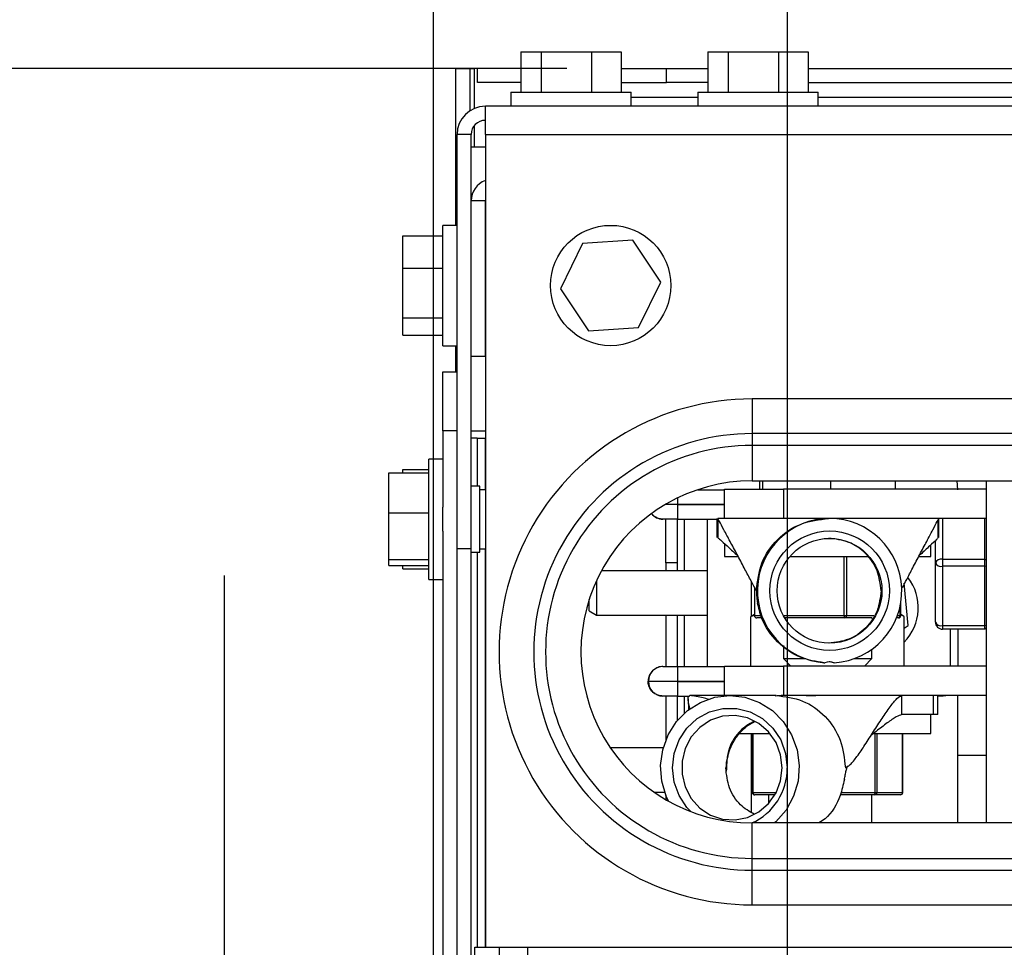
# Model space of a CAD drawing. Units: inches. Extents: x 0.1 to 16.9, y 0.1 to 10.9.
# Drawn here: x 11.4 to 11.6, y 9.4 to 9.6 of the extents above; entities that cross this region are included whole.
import ezdxf

# ---------------------------------------------------------------- set-up
doc = ezdxf.new("R2010")
doc.units = ezdxf.units.IN
doc.header["$MEASUREMENT"] = 0
doc.linetypes.add('CENTERX2', pattern=[0.7999999999999999, 0.5, -0.1, 0.1, -0.1])
doc.layers.add('M-CEN', color=4, linetype='CENTERX2')
doc.layers.add('M-DIM', color=1, linetype='Continuous')
doc.layers.add('M-OBJ', color=3, linetype='Continuous', lineweight=25)
doc.styles.add('SLDTEXTSTYLE0', font='TXT', dxfattribs={"width": 0.605})
doc.dimstyles.new('SLDDIMSTYLE0', dxfattribs={"dimtxt": 0.12, "dimasz": 0.1, "dimexe": 0, "dimexo": 0.0625, "dimgap": 0.03000000000000001, "dimtad": 0, "dimtih": 1, "dimtoh": 1, "dimdec": 3, "dimlfac": 20, "dimrnd": 1e-09, "dimzin": 4, "dimdsep": 46, "dimtxsty": 'SLDTEXTSTYLE0', "dimsah": 1, "dimcen": 0.09, "dimadec": 0, "dimazin": 1, "dimtfac": 1, "dimtdec": 3, "dimtmove": 0, "dimatfit": 0, "dimfxl": 1, "dimfrac": 2, "dimtolj": 1, "dimtzin": 12, "dimarcsym": 0})
doc.dimstyles.new('SLDDIMSTYLE3', dxfattribs={"dimtxt": 0.12, "dimasz": 0.1, "dimexe": 0, "dimexo": 0.0625, "dimgap": 0.03000000000000001, "dimtad": 0, "dimtih": 1, "dimtoh": 1, "dimdec": 3, "dimlfac": 20, "dimrnd": 1e-09, "dimzin": 12, "dimdsep": 46, "dimtxsty": 'SLDTEXTSTYLE0', "dimsah": 1, "dimcen": 0.09, "dimadec": 0, "dimazin": 3, "dimtfac": 1, "dimtdec": 3, "dimtmove": 0, "dimatfit": 0, "dimfxl": 1, "dimfrac": 2, "dimtolj": 1, "dimtzin": 12, "dimarcsym": 0})

# ---------------------------------------------------------------- blocks, each defined once
blk = doc.blocks.new('_D_17')
at = {"layer": 'M-DIM', "transparency": 16777216}
for p, q in [((10.95014822569243, 9.558865515504676), (10.95014822569242, 9.808865515504676)), ((11.53298027762837, 9.558865515504696), (10.82514822569243, 9.558865515504671)), ((11.54973010809874, 9.002950167077191), (10.82514822569245, 9.002950167077167)), ((10.95014822569245, 9.00295016707717), (10.95014822569246, 8.75295016707717))]:
    blk.add_line(p, q, dxfattribs=at)
for points in [[(10.95014822569243, 9.558865515504676), (10.97014822569242, 9.658865515504676), (10.93014822569243, 9.658865515504676)], [(10.95014822569245, 9.00295016707717), (10.93014822569245, 8.90295016707717), (10.97014822569245, 8.90295016707717)]]:
    blk.add_solid(points, dxfattribs=at)
at = {"layer": 'M-DIM', "transparency": 16777216, "insert": (10.74339822575275, 9.34226263721652), "char_height": 0.12, "attachment_point": 1, "style": 'SLDTEXTSTYLE0'}
blk.add_mtext('11.118', dxfattribs=at)
blk = doc.blocks.new('_D_21')
at = {"layer": 'M-DIM', "transparency": 16777216}
for p, q in [((11.50473010809874, 9.2346732563901), (11.50473010809874, 10.07757360210654)), ((11.57973010809874, 9.032950167077193), (11.57973010809874, 10.07757360210654)), ((11.50473010809874, 9.95257360210654), (11.25473010809874, 9.95257360210654)), ((11.57973010809874, 9.95257360210654), (11.92241161251572, 9.95257360210654))]:
    blk.add_line(p, q, dxfattribs=at)
for points in [[(11.50473010809874, 9.95257360210654), (11.40473010809874, 9.97257360210654), (11.40473010809874, 9.93257360210654)], [(11.57973010809874, 9.95257360210654), (11.67973010809874, 9.93257360210654), (11.67973010809874, 9.97257360210654)]]:
    blk.add_solid(points, dxfattribs=at)
at = {"layer": 'M-DIM', "transparency": 16777216, "insert": (11.92241161251572, 10.01392839803214), "char_height": 0.12, "attachment_point": 1, "style": 'SLDTEXTSTYLE0'}
blk.add_mtext('1.500', dxfattribs=at)

msp = doc.modelspace()

# ---------------------------------------------------------------- linework, layer by layer
at = {"layer": 'M-CEN'}
msp.add_line((11.46048010809874, 9.235375167077192), (11.46048010809874, 9.451400076573476), dxfattribs=at)
at = {"layer": 'M-OBJ'}
for p, q in [((11.5232200884646, 9.562365166840582), (11.52322008846461, 9.553865166840577)), ((11.5232200884646, 9.562365166840582), (11.52757700722735, 9.5623651668406)), ((11.52757700722735, 9.5623651668406), (11.52757700722734, 9.553865166840614)), ((11.52757700722735, 9.5623651668406), (11.53820090586142, 9.56236516684059)), ((11.53820090586142, 9.56236516684059), (11.53820090586143, 9.553865166840598)), ((11.53820090586142, 9.56236516684059), (11.54446788573276, 9.562365166840586)), ((11.54446788573276, 9.562365166840586), (11.54446788573276, 9.553865166840595)), ((11.5628450884646, 9.562365166840591), (11.56284508846461, 9.553865166840586)), ((11.5628450884646, 9.562365166840591), (11.56720200722735, 9.562365166840609)), ((11.56720200722735, 9.562365166840609), (11.56720200722735, 9.553865166840623)), ((11.56720200722735, 9.562365166840609), (11.57782590586142, 9.562365166840596)), ((11.57782590586142, 9.562365166840596), (11.57782590586143, 9.553865166840607)), ((11.57782590586142, 9.562365166840596), (11.58409288573276, 9.562365166840594)), ((11.58409288573276, 9.562365166840594), (11.58409288573275, 9.553865166840604)), ((11.50949010809871, 9.558865515504706), (11.51249010809871, 9.5588655155047)), ((11.50949010809871, 9.525615166840582), (11.50949010809871, 9.558865515504706)), ((11.51249010809871, 9.549919688621753), (11.51249010809871, 9.5588655155047)), ((11.51249010809871, 9.5588655155047), (11.51339807707703, 9.558865515504701)), ((11.51405260809871, 9.558865515504701), (11.51339807707703, 9.558865515504701)), ((11.51339807707703, 9.550396785437979), (11.51339807707703, 9.558865515504701)), ((11.51405260809871, 9.5558655155047), (11.51405260809871, 9.5588655155047)), ((11.5232200884646, 9.558865515504703), (11.51405260809871, 9.5588655155047)), ((11.54446788573276, 9.558865515504703), (11.55414144286354, 9.558865515504708)), ((11.55414144286354, 9.555865515504708), (11.55414144286354, 9.558865515504708)), ((11.55414144286354, 9.558865515504708), (11.56298027762837, 9.558865515504701)), ((11.58409288573276, 9.558865515504703), (11.8003450884646, 9.55886551550471)), ((11.52322008846461, 9.555865515504703), (11.51405260809871, 9.5558655155047)), ((11.54446788573276, 9.555865515504703), (11.55414144286354, 9.555865515504708)), ((11.56298027762837, 9.555865515504703), (11.55414144286354, 9.555865515504708)), ((11.58409288573275, 9.555865515504703), (11.8003450884646, 9.55586551550471)), ((11.52109398709868, 9.553865166840597), (11.52109398709868, 9.550865166840605)), ((11.52109398709868, 9.553865166840595), (11.53904488760865, 9.553865166840597)), ((11.53904488760865, 9.553865166840597), (11.54659398709868, 9.553865166840597)), ((11.54659398709868, 9.550865166840605), (11.54659398709868, 9.553865166840597)), ((11.56071898709868, 9.553865166840605), (11.56071898709868, 9.550865166840614)), ((11.56071898709868, 9.553865166840604), (11.57866988760865, 9.553865166840605)), ((11.57866988760865, 9.553865166840605), (11.58621898709868, 9.553865166840605)), ((11.58621898709868, 9.550865166840614), (11.58621898709868, 9.553865166840605)), ((11.54659398709868, 9.552765515504708), (11.56071898709868, 9.552765515504708)), ((11.58621898709868, 9.552765515504708), (11.79821898709868, 9.552765515504717)), ((11.5157201080987, 9.544875166840605), (11.5157201080987, 9.550865166840605)), ((12.5437401080987, 9.550865166840605), (11.5157201080987, 9.550865166840605)), ((11.51339807707703, 9.542250167077192), (11.51339807707703, 9.546774685709835)), ((11.5127201080987, 9.544875166840605), (11.5097301080987, 9.544875166840605)), ((11.5097301080987, 9.457115166840605), (11.5097301080987, 9.544875166840605)), ((11.5127201080987, 9.457115166840605), (11.5127201080987, 9.544875166840605)), ((11.5157201080987, 9.544875166840605), (12.5437401080987, 9.544875166840605)), ((11.5157201080987, 9.544875166840605), (11.5157201080987, 9.372645167077188)), ((11.51272010809991, 9.542250167077192), (11.5157201080987, 9.542250167077192)), ((11.5157101080987, 9.530835166840603), (11.5127201080987, 9.530835166840603)), ((11.5157201080987, 9.53101095079891), (11.5157101080987, 9.530835166840603)), ((11.5157101080987, 9.530835166840603), (11.5157101080987, 9.497875166840604)), ((11.5157201080987, 9.5297501670772), (11.5157101080987, 9.5297501670772)), ((11.50973010809869, 9.52561516684058), (11.5067301080987, 9.52561516684058)), ((11.5067301080987, 9.517269642614062), (11.5067301080987, 9.52561516684058)), ((11.49823010809872, 9.523390581029108), (11.50673010809871, 9.523390581029101)), ((11.49823010809871, 9.516554901551084), (11.49823010809872, 9.523390581029108)), ((11.54699304578065, 9.522456695728046), (11.53633501772883, 9.521756859047382)), ((11.55292813615053, 9.513576491021215), (11.54699304578065, 9.522456695728046)), ((11.53633501772883, 9.521756859047382), (11.53161208004685, 9.512176817659919)), ((11.5157201080987, 9.519850166840605), (11.5157101080987, 9.519850166840605)), ((11.4982301080987, 9.506029487362568), (11.49823010809871, 9.516554901551084)), ((11.49823010809871, 9.516554901551084), (11.5067301080987, 9.516554901551094)), ((11.5067301080987, 9.500115166840581), (11.5067301080987, 9.517269642614062)), ((11.53161208004685, 9.512176817659919), (11.5375471704167, 9.503296612953108)), ((11.54820519846855, 9.50399644963376), (11.55292813615053, 9.513576491021215)), ((11.4982301080987, 9.506029487362568), (11.50673010809869, 9.506029487362566)), ((11.49823010809872, 9.502339752652055), (11.4982301080987, 9.506029487362568)), ((11.5157101080987, 9.505900166840606), (11.5157201080987, 9.505900166840606)), ((11.5375471704167, 9.503296612953108), (11.54820519846855, 9.50399644963376)), ((11.49823010809872, 9.502339752652055), (11.50673010809872, 9.502339752652066)), ((11.5067301080987, 9.500115166840581), (11.5097301080987, 9.500115166840581)), ((11.50949010809871, 9.494615166840608), (11.50949010809871, 9.500115166840583)), ((11.5127201080987, 9.497875166840604), (11.5157101080987, 9.497875166840604)), ((11.5067401080987, 9.494615166840605), (11.5097301080987, 9.494615166840605)), ((11.5067401080987, 9.482115166840606), (11.5067401080987, 9.494615166840605)), ((11.5722301080987, 9.488838636068955), (11.5722301080987, 9.481490166840604)), ((11.7222301080987, 9.488838636068955), (11.5722301080987, 9.488838636068955)), ((11.5097301080987, 9.482115166840606), (11.5067401080987, 9.482115166840606)), ((11.5067401080987, 9.482115166840606), (11.50674010809871, 9.465877635745905)), ((11.5127201080987, 9.482115166840593), (11.5157201080987, 9.482115166840593)), ((11.5722301080987, 9.481490166840604), (11.5722301080987, 9.478990166840605)), ((11.7222301080987, 9.481490166840604), (11.5722301080987, 9.481490166840604)), ((11.51395567771801, 9.480552666840607), (11.51272010809991, 9.480552666840607)), ((11.51395567771801, 9.480552666840607), (11.5157101080987, 9.480552666840614)), ((11.51395567771801, 9.480552666840607), (11.51395567771801, 9.470340166840607)), ((11.5157101080987, 9.480552666840614), (11.5157101080987, 9.469615166840596)), ((11.7222301080987, 9.478990166840605), (11.5722301080987, 9.478990166840605)), ((11.5722301080987, 9.478990166840605), (11.5722301080987, 9.471490166840606)), ((11.5067401080987, 9.476115166840582), (11.50374010809871, 9.476115166840582)), ((11.50374010809871, 9.475112831296364), (11.50374010809871, 9.476115166840582)), ((11.50374010809871, 9.450615166840581), (11.50374010809871, 9.475112831296364)), ((11.49524010809871, 9.464690803688063), (11.49524010809872, 9.47320646635934)), ((11.49524010809872, 9.47320646635934), (11.50374010809871, 9.473206466359343)), ((11.49823010809872, 9.473890581029108), (11.50374010809871, 9.473890581029108)), ((11.49823010809871, 9.473206466359342), (11.49823010809872, 9.473890581029108)), ((11.5145201080987, 9.470340166840606), (11.5127201080987, 9.470340166840606)), ((11.5145201080987, 9.456390166840606), (11.5145201080987, 9.470340166840606)), ((11.5722301080987, 9.471490166840605), (11.7222301080987, 9.471490166840605)), ((11.57385927197746, 9.469750166840598), (11.57385927197746, 9.471490166840605)), ((11.57452186917779, 9.4697501668406), (11.57452186917779, 9.471490166840605)), ((11.58890395529904, 9.469750166840603), (11.58890395529904, 9.471490166840605)), ((11.60262344421996, 9.469750166840607), (11.60262344421996, 9.471490166840605)), ((11.6158451080987, 9.469615166840603), (11.615703683057, 9.471490166840606)), ((11.62183510809869, 9.471490166840605), (11.6218351080987, 9.398990166840605)), ((11.5157201080987, 9.469615166840594), (11.51452010809871, 9.469615166840594)), ((11.56072263769899, 9.469615166840603), (11.56636635809871, 9.469615166840603)), ((11.56636635809871, 9.463500166840584), (11.56636635809871, 9.469750166840582)), ((11.56636635809871, 9.469750166840582), (11.57886635809871, 9.469750166840589)), ((11.57886635809871, 9.469750166840589), (11.57886635809871, 9.46350016684059)), ((11.62183510809869, 9.469750166840589), (11.57886635809871, 9.469750166840589)), ((11.5564701080987, 9.466465166840601), (11.55381647524147, 9.466465166840594)), ((11.5564701080987, 9.466490166840602), (11.55385893502781, 9.466490166840595)), ((11.5564701080987, 9.467884996446534), (11.5564701080987, 9.466490166840602)), ((11.5564701080987, 9.466490166840602), (11.5564701080987, 9.466465166840601)), ((11.56636635809871, 9.466490166840602), (11.5564701080987, 9.466490166840602)), ((11.5564701080987, 9.466465166840601), (11.5564701080987, 9.463365166840601)), ((11.5564701080987, 9.466465166840601), (11.56636635809871, 9.466465166840601)), ((11.49524010809871, 9.464690803688063), (11.5037401080987, 9.464690803688068)), ((11.49524010809873, 9.454849504169305), (11.49524010809871, 9.464690803688063)), ((11.50674010809871, 9.460852697935298), (11.50674010809871, 9.465877635745905)), ((11.5564701080987, 9.463365166840601), (11.5533451080987, 9.463365166840601)), ((11.5539539870987, 9.45412516684061), (11.5539539870987, 9.463365166840594)), ((11.5563439870987, 9.463365166840594), (11.5563439870987, 9.45412516684061)), ((11.5564701080987, 9.463365166840601), (11.56486674945019, 9.463365166840601)), ((11.5578439870987, 9.463365166840605), (11.5578439870987, 9.452427666840604)), ((11.5627201080987, 9.463365166840601), (11.5627201080987, 9.432140166840602)), ((11.5648667494502, 9.45945016684059), (11.56486674945019, 9.463500166840591)), ((11.56498135075959, 9.463500166840587), (11.56498135075959, 9.459450166840588)), ((11.56500635034103, 9.46350016684059), (11.56498135075959, 9.463500166840587)), ((11.57494371100687, 9.463500166840591), (11.56500635034103, 9.46350016684059)), ((11.57886635809871, 9.46350016684059), (11.57494371100687, 9.463500166840591)), ((11.588467757471, 9.463500166840577), (11.57886635809871, 9.46350016684059)), ((11.58867028726069, 9.463500166840593), (11.58846775747088, 9.463500166840593)), ((11.62183510809869, 9.463500166840587), (11.58867028726069, 9.46350016684059)), ((11.61164724921367, 9.459321181405329), (11.61169463760304, 9.463322956377407)), ((11.61178056721949, 9.45945016684059), (11.61178056721949, 9.463500166840591)), ((11.6125851080987, 9.46350016684059), (11.61258510809869, 9.454875166840607)), ((11.62158510809869, 9.454875166840607), (11.62158510809869, 9.46350016684059)), ((11.50674010809871, 9.460852697935298), (11.5067401080987, 9.363240104340612)), ((11.56636635809871, 9.45820274327919), (11.56636635809871, 9.45545016684059)), ((11.61011635809871, 9.45545016684059), (11.61011635809871, 9.457906209983605)), ((11.6110851080987, 9.454125166840607), (11.61108510809869, 9.458799555863623)), ((11.5127201080987, 9.457115166840605), (11.5097301080987, 9.457115166840605)), ((11.5097301080987, 9.316645167077187), (11.5097301080987, 9.457115166840605)), ((11.5127201080987, 9.324275062227192), (11.5127201080987, 9.457115166840605)), ((11.5127201080987, 9.456390166840606), (11.5145201080987, 9.456390166840606)), ((11.51395567771801, 9.456390166840606), (11.51395567771801, 9.37264516707719)), ((11.51452010809871, 9.457115166840595), (11.5157201080987, 9.457115166840595)), ((11.5157101080987, 9.457115166840595), (11.5157101080987, 9.37264516707719)), ((11.49524010809873, 9.454849504169305), (11.50374010809873, 9.45484950416931)), ((11.49524010809869, 9.453523867321838), (11.49524010809873, 9.454849504169305)), ((11.5563439870987, 9.45412516684061), (11.5539539870987, 9.45412516684061)), ((11.5539539870987, 9.45412516684061), (11.5539539870987, 9.452427666840602)), ((11.5563439870987, 9.45412516684061), (11.5563439870987, 9.452427666840602)), ((11.56636635809871, 9.45545016684059), (11.56697527432612, 9.45545016684059)), ((11.56697527432612, 9.45545016684059), (11.56917570774579, 9.45545016684059)), ((11.58025617975516, 9.45545016684059), (11.59690089526622, 9.45545016684059)), ((11.59176570913065, 9.442950166840593), (11.59176570913065, 9.455450166840595)), ((11.59225179104545, 9.455450166840583), (11.59225179104545, 9.442950166840586)), ((11.60761935849558, 9.45545016684059), (11.61011635809871, 9.45545016684059)), ((11.6110851080987, 9.441562666840607), (11.6110851080987, 9.454125166840607)), ((11.61258510809869, 9.454875166840607), (11.61258510809869, 9.453375166840607)), ((11.61258510809869, 9.454875166840607), (11.62158510809869, 9.454875166840607)), ((11.62158510809869, 9.453375166840607), (11.62158510809869, 9.454875166840607)), ((11.62158510809869, 9.454875166840607), (11.62183510809869, 9.454750166840606)), ((11.49524010809869, 9.453523867321838), (11.50374010809869, 9.453523867321842)), ((11.49823010809872, 9.452839752652057), (11.49823010809872, 9.45352386732184)), ((11.49823010809872, 9.452839752652057), (11.50374010809871, 9.452839752652057)), ((11.5627201080987, 9.452427666840602), (11.54031377460392, 9.452427666840602)), ((11.62158510809869, 9.453375166840607), (11.61258510809869, 9.453375166840607)), ((11.61258510809869, 9.453375166840607), (11.6125851080987, 9.440812666840607)), ((11.62158510809869, 9.453375166840607), (11.62183510809869, 9.453500166840607)), ((11.6215851080987, 9.440812666840607), (11.62158510809869, 9.453375166840607)), ((11.50374010809871, 9.450615166840581), (11.50674010809871, 9.450615166840581)), ((11.5392826080987, 9.450357201726794), (11.5392826080987, 9.443052666840602)), ((11.5720701080987, 9.450229416741717), (11.5720701080987, 9.442751429460431)), ((11.60528723751833, 9.4408377042127), (11.60446255140614, 9.449821027715144)), ((11.57273557011222, 9.448987818764188), (11.57273557011222, 9.442950166840593)), ((11.57274948819742, 9.448961850841027), (11.57274948819742, 9.442950166840594)), ((11.5377201080987, 9.443954776636211), (11.5377201080987, 9.446336220193047)), ((11.6037471460852, 9.442950166840586), (11.6037471460852, 9.445598106820094)), ((11.5377201080987, 9.443954776636211), (11.5392826080987, 9.443052666840602)), ((11.60359164284123, 9.442950166840584), (11.60359164284123, 9.444818496808336)), ((11.5392826080987, 9.443052666840602), (11.5627201080987, 9.443052666840604)), ((11.5539539870987, 9.443052666840604), (11.5539539870987, 9.432140166840595)), ((11.5563439870987, 9.443052666840604), (11.5563439870987, 9.432140166840595)), ((11.5578439870987, 9.443052666840604), (11.5578439870987, 9.432140166840604)), ((11.57273557011222, 9.44296323492988), (11.57200676032592, 9.442712905001073)), ((11.57200676032591, 9.432250166840593), (11.57200676032592, 9.442712905001073)), ((11.57273557011222, 9.443135634133071), (11.57203770472723, 9.442732721365187)), ((11.57273557011222, 9.442950166840593), (11.57274948819742, 9.442950166840594)), ((11.57274948819742, 9.442950166840594), (11.57415908931744, 9.442950166840594)), ((11.57430250399045, 9.44245016684059), (11.57323557011222, 9.442450166840592)), ((11.57888145550363, 9.442950166840594), (11.59176570913065, 9.442950166840593)), ((11.59190729428942, 9.442450166840594), (11.57916680098329, 9.44245016684059)), ((11.59176570913065, 9.442950166840593), (11.59225179104545, 9.442950166840586)), ((11.59771891815531, 9.44245016684059), (11.59190729428942, 9.442450166840594)), ((11.59225179104545, 9.442950166840586), (11.59805300188084, 9.442950166840586)), ((11.59761635809871, 9.442296672299014), (11.59761635809871, 9.442450166840588)), ((11.6032471460852, 9.442450166840583), (11.60284846657707, 9.44245016684059)), ((11.6030411113346, 9.442950166840586), (11.60359164284123, 9.442950166840584)), ((11.60359164284123, 9.442950166840584), (11.6037471460852, 9.442950166840584)), ((11.60431504116371, 9.442807759756619), (11.6037471460852, 9.443135634133068)), ((11.60447595587149, 9.442712905001068), (11.6037471460852, 9.44307842717995)), ((11.60429596932883, 9.442774726369628), (11.60447595587149, 9.442712905001068)), ((11.60447595587149, 9.43225016684059), (11.60447595587149, 9.442712905001068)), ((11.60447595587149, 9.440264449800377), (11.60528723751833, 9.4408377042127)), ((11.6125851080987, 9.440812666840607), (11.6215851080987, 9.440812666840607)), ((11.6125851080987, 9.440812666840607), (11.6125851080987, 9.440062666840607)), ((11.6215851080987, 9.440062666840607), (11.6125851080987, 9.440062666840607)), ((11.6142826080987, 9.43225016684059), (11.6142826080987, 9.440062666840607)), ((11.6158451080987, 9.440062666840607), (11.6158451080987, 9.43225016684059)), ((11.6215851080987, 9.440812666840607), (11.6218351080987, 9.440937666840606)), ((11.6215851080987, 9.440062666840607), (11.6215851080987, 9.440812666840607)), ((11.6215851080987, 9.440062666840607), (11.6218351080987, 9.440312666840606)), ((11.57886635809871, 9.436568143671785), (11.57886635809871, 9.433812666840604)), ((11.59761635809871, 9.433812666840604), (11.59761635809871, 9.435788271874602)), ((11.57886635809871, 9.433812666840604), (11.58042885809871, 9.432250166840603)), ((11.57886635809871, 9.433812666840604), (11.58361850034778, 9.433812666840604)), ((11.57983720974504, 9.432250166840594), (11.57983720974504, 9.432841815194275)), ((11.5874677742132, 9.432932881554724), (11.58767030400301, 9.432932881554732)), ((11.58967027051839, 9.432932881554729), (11.58946774072858, 9.43293288155473)), ((11.59387499058219, 9.433812666840604), (11.59761635809871, 9.433812666840604)), ((11.59605385809871, 9.432250166840603), (11.59761635809871, 9.433812666840604)), ((11.5533451080987, 9.432140166840602), (11.5564701080987, 9.432140166840602)), ((11.5564701080987, 9.432140166840602), (11.5564701080987, 9.429040166840602)), ((11.5564701080987, 9.432140166840602), (11.56636635809871, 9.432140166840602)), ((11.56636635809871, 9.426000166840584), (11.56636635809871, 9.432250166840582)), ((11.56636635809871, 9.432250166840582), (11.57886635809871, 9.43225016684059)), ((11.57886635809871, 9.43225016684059), (11.57886635809871, 9.42600016684059)), ((11.58042885809871, 9.432250166840591), (11.57886635809871, 9.43225016684059)), ((11.59605385809871, 9.432250166840603), (11.58042885809871, 9.432250166840603)), ((11.62183510809869, 9.43225016684059), (11.5960538580987, 9.43225016684059)), ((11.59607180751783, 9.432250166840598), (11.59607180751783, 9.43226811625972)), ((11.55026971127331, 9.429040166840602), (11.5564701080987, 9.429040166840602)), ((11.5564701080987, 9.428990166840602), (11.55026971127331, 9.428990166840602)), ((11.5564701080987, 9.429040166840602), (11.5564701080987, 9.428990166840602)), ((11.5564701080987, 9.429040166840602), (11.56636635809871, 9.429040166840602)), ((11.5564701080987, 9.428990166840602), (11.5564701080987, 9.425890166840603)), ((11.5564701080987, 9.428990166840602), (11.56636635809871, 9.428990166840602)), ((11.5564701080987, 9.425890166840603), (11.5533451080987, 9.425890166840603)), ((11.5539539870987, 9.425890166840595), (11.5539539870987, 9.416524513192053)), ((11.5563439870987, 9.425890166840595), (11.5563439870987, 9.420607634387704)), ((11.5564701080987, 9.425890166840603), (11.55897264810442, 9.425890166840603)), ((11.5578439870987, 9.425890166840604), (11.5578439870987, 9.422195559602143)), ((11.55866637257769, 9.425267708714843), (11.55875289017012, 9.422864284072592)), ((11.55905866354397, 9.426000166840591), (11.55903465836955, 9.42600016684059)), ((11.57079025709151, 9.426000166840591), (11.55905866354397, 9.426000166840591)), ((11.57731416080864, 9.426000166840595), (11.56753903224244, 9.426000166840595)), ((11.59855618331441, 9.426000166840584), (11.57886635809871, 9.42600016684059)), ((11.60394833970147, 9.426000166840593), (11.59855618331441, 9.426000166840584)), ((11.60397234487588, 9.426000166840593), (11.60394833970147, 9.426000166840593)), ((11.60397234487589, 9.421950166840592), (11.60397234487588, 9.426000166840593)), ((11.60440452536504, 9.426000166840584), (11.60397234487588, 9.426000166840593)), ((11.62183510809869, 9.42600016684059), (11.60440452536504, 9.426000166840584)), ((11.61068619617746, 9.421950166840595), (11.61068619617745, 9.426000166840593)), ((11.61161635809871, 9.421950166840592), (11.61161635809871, 9.426000166840593)), ((11.6127201080987, 9.425865166840603), (11.61161635809871, 9.425865166840603)), ((11.6127201080987, 9.425865166840603), (11.6127201080987, 9.426000166840579)), ((11.6158451080987, 9.413365166840604), (11.6158451080987, 9.42600016684059)), ((11.61068619617746, 9.421950166840595), (11.60397234487589, 9.421950166840594)), ((11.61011635809871, 9.417950166840592), (11.61011635809871, 9.421950166840592)), ((11.61161635809871, 9.421950166840597), (11.61068619617746, 9.421950166840595)), ((11.56949722892323, 9.417950166840592), (11.57137932670159, 9.417950166840592)), ((11.57137932670159, 9.417950166840592), (11.57604616004281, 9.417950166840592)), ((11.5720701080987, 9.417950166840592), (11.5720701080987, 9.401255999831836)), ((11.57231295600706, 9.417950166840596), (11.57231295600706, 9.405450166840595)), ((11.57242753814656, 9.417950166840596), (11.57242753814656, 9.405450166840597)), ((11.597827711306, 9.417950166840592), (11.61011635809871, 9.417950166840592)), ((11.59829164911706, 9.405450166840595), (11.59829164911706, 9.417950166840598)), ((11.59867706697757, 9.417950166840585), (11.59867706697757, 9.405450166840588)), ((11.60413831292533, 9.405450166840586), (11.60413831292533, 9.417950166840587)), ((11.60416976019035, 9.405450166840588), (11.60416976019035, 9.417950166840585)), ((11.55341980185336, 9.414927666840603), (11.54220570396224, 9.414927666840603)), ((11.6158451080987, 9.413365166840604), (11.6218351080987, 9.413365166840604)), ((11.6158451080987, 9.398990166840607), (11.6158451080987, 9.413365166840604)), ((11.5514283090479, 9.405552666840602), (11.5537042774966, 9.405552666840602)), ((11.5539539870987, 9.404875820489144), (11.5539539870987, 9.403934482034277)), ((11.57231295600707, 9.405450166840595), (11.57242753814656, 9.405450166840597)), ((11.57242753814656, 9.405450166840597), (11.57736620196062, 9.405450166840597)), ((11.57709220665299, 9.404950166840592), (11.57281295600706, 9.404950166840594)), ((11.57570730783231, 9.404950166840596), (11.57570730783231, 9.403060122635372)), ((11.59820851424259, 9.404950166840596), (11.59091596378678, 9.404950166840592)), ((11.5910536740279, 9.405450166840598), (11.59829164911706, 9.405450166840595)), ((11.5976163580987, 9.398990166840605), (11.5976163580987, 9.404950166840596)), ((11.60366976019036, 9.404950166840585), (11.59820851424259, 9.404950166840596)), ((11.59829164911706, 9.405450166840595), (11.59867706697757, 9.405450166840588)), ((11.59867706697757, 9.405450166840588), (11.60413831292533, 9.405450166840586)), ((11.60413831292533, 9.405450166840586), (11.60416976019036, 9.405450166840586)), ((11.6472301080987, 9.398990166840605), (11.5722301080987, 9.398990166840605)), ((11.5722301080987, 9.391490166840605), (11.5722301080987, 9.398990166840605)), ((11.5722301080987, 9.388990166840605), (11.5722301080987, 9.391490166840605)), ((11.5722301080987, 9.391490166840605), (11.6472301080987, 9.391490166840605)), ((11.5722301080987, 9.381641697612256), (11.5722301080987, 9.388990166840605)), ((11.5722301080987, 9.388990166840605), (11.6472301080987, 9.388990166840605)), ((11.5722301080987, 9.381641697612256), (11.6472301080987, 9.381641697612256)), ((11.5135001080987, 9.34229016707718), (11.5135001080987, 9.372645167077188)), ((11.5135001080987, 9.372645167077188), (11.5187301080987, 9.372645167077188)), ((11.5187301080987, 9.34229016707718), (11.5187301080987, 9.372645167077188)), ((11.5187301080987, 9.372645167077188), (11.5247301080987, 9.372645167077188)), ((11.5247301080987, 9.372645167077188), (12.0172301080987, 9.372645167077188)), ((11.5247301080987, 9.354215104340605), (11.5247301080987, 9.372645167077188))]:
    msp.add_line(p, q, dxfattribs=at)
at = {"layer": 'M-OBJ', "flags": 128}
for points in [[(11.5545201673196, 9.403610742286942), (11.55404650900407, 9.404647049575711), (11.55310405262789, 9.407855343457106), (11.55285572082428, 9.411200434332178), (11.55331345494762, 9.414521469201077), (11.55445524426347, 9.41765875182796), (11.55622618436311, 9.420461421940034), (11.55854111731265, 9.422794709537934), (11.56128872658188, 9.42454641548457), (11.56433688984295, 9.425632306745058), (11.56753903224244, 9.426000166840597), (11.57074117464194, 9.425632306745056), (11.573789337903, 9.424546415484567), (11.57653694717224, 9.422794709537929), (11.57885188012177, 9.42046142194003), (11.58062282022141, 9.417658751827952), (11.58176460953726, 9.41452146920107), (11.5822223436606, 9.411200434332173), (11.58197401185699, 9.407855343457099), (11.58103155548081, 9.404647049575704), (11.57944029375986, 9.401729827628346), (11.57727674456194, 9.399243955986824), (11.57699431179255, 9.398990166840605)], [(11.61362869216187, 9.426000166840579), (11.613329765355, 9.425925212839342), (11.6127201080987, 9.425865166840603)], [(11.5593234256542, 9.40136569196249), (11.55843817385957, 9.402303376180624), (11.55677310815462, 9.404815609674593), (11.55573371882511, 9.407669832241556), (11.55538041140085, 9.410700166840599), (11.55573371882511, 9.41373050143964), (11.55677310815462, 9.4165847240066), (11.55843817385957, 9.419096957500571), (11.56063214837346, 9.421121200042476), (11.56322752587232, 9.422539810013602), (11.56607347244971, 9.423270342958864), (11.56900459203517, 9.423270342958864), (11.57185053861257, 9.422539810013602), (11.57444591611142, 9.421121200042476), (11.57663989062531, 9.419096957500571), (11.57830495633026, 9.4165847240066), (11.57934434565977, 9.41373050143964), (11.57969765308403, 9.410700166840599), (11.57969765308403, 9.410700166840599)], [(11.57863371935118, 9.410700166840593), (11.57829886933784, 9.413460624588122), (11.57731535915567, 9.41604763262312), (11.5757449863665, 9.4182986397164), (11.57368642326811, 9.420072206813666), (11.57126901695082, 9.421256894171469), (11.56864466194417, 9.421778263526146), (11.56597825612491, 9.421603555323681), (11.56343733957702, 9.420743747122966), (11.56118156743206, 9.419252863835403), (11.55935267815002, 9.417224583141039), (11.5580655875707, 9.414786349375394), (11.55740116832877, 9.412091365733156), (11.55740116832877, 9.409308967948029), (11.5580655875707, 9.406613984305794), (11.55935267815002, 9.404175750540146), (11.56118156743206, 9.402147469845781), (11.56343733957702, 9.40065658655822), (11.56597825612491, 9.399796778357505), (11.56864466194417, 9.39962207015504), (11.57126901695082, 9.400143439509717), (11.57368642326811, 9.40132812686752), (11.5757449863665, 9.403101693964786), (11.57731535915567, 9.405352701058064), (11.57829886933784, 9.407939709093062), (11.57863371935118, 9.410700166840593)]]:
    msp.add_lwpolyline(points, dxfattribs=at)
at = {"layer": 'M-OBJ'}
for centre, radius in [((11.54227010809868, 9.512876654340573), 0.0127500000000014), ((11.58867013119154, 9.448200198625067), 0.01266244406970155), ((11.58866111663173, 9.448200136935977), 0.011099943280905)]:
    msp.add_circle(centre, radius, dxfattribs=at)
for centre, radius, start, end in [((11.5157201080987, 9.544875166840605), 0.005990000000000606, 90, 180), ((11.5157201080987, 9.544875166840605), 0.003000000000000114, 90, 180), ((11.5172601080987, 9.530835166840603), 0.004540000000000623, 109.8285705496381, 179.9999999994844), ((11.5722301080987, 9.435240166840606), 0.05359846922834954, 90, 270.0000000000008), ((11.5722301080987, 9.435240166840606), 0.04625000000000057, 90, 270.000000000003), ((11.5722301080987, 9.435240166840606), 0.04375000000000107, 90, 270.0000000000031), ((11.5722301080987, 9.435240166840606), 0.03625000000000078, 90, 270.0000000000008), ((11.55334898883393, 9.46643349100097), 0.003068326614494838, 217.5682590275708, 269.927533852388), ((11.58867028726072, 9.448200002201888), 0.01529983461905881, 273.7474712893454, 266.2525287105226), ((11.61230385809869, 9.453562666840611), 0.00134229572467796, 77.90524292292965, 155.2248594312687), ((11.61230385809869, 9.454687666840599), 0.00134229572467523, 204.7751405685944, 282.0947570771029), ((11.5970951080987, 9.444615166840604), 0.01037500000000163, 315.3495094828492, 37.90689394096166), ((11.57323557011222, 9.442950166840593), 0.0005000000000006111, 180, 270.0000000000008), ((11.57324262878468, 9.44294330465454), 0.000493188329547684, 179.2027650230534, 269.1799360905328), ((11.59231332844729, 9.44283519001919), 0.0005595592778400365, 168.1425492377119, 223.4785458520127), ((11.59181199441883, 9.442884505848049), 0.0004446711579704509, 282.3753655791687, 8.49145504673535), ((11.6032471460852, 9.442950166840584), 0.0005000000000006111, 270.0000000000008, 0), ((11.60315184621461, 9.442884505848042), 0.0004446711579750632, 282.3753655797413, 8.491455047346879), ((11.6123038580987, 9.4421251668406), 0.001342295724677588, 204.7751405686315, 282.0947570771611), ((11.6125851080987, 9.441562666840607), 0.001500000000000057, 179.9999999975828, 270.0000000000008), ((11.5886702872607, 9.430450015502727), 0.002676675241387535, 68.06271112565946, 111.9372888741711), ((11.58846775683821, 9.430450013053262), 0.002676677749857378, 68.06271815172235, 87.83183986015587), ((11.55335745889235, 9.429052419612082), 0.003087771929617766, 90.22917827252132, 180.2273593877934), ((11.55335745889235, 9.428977914069122), 0.003087771929617914, 179.7726406122075, 269.7708217274465), ((11.56705009469097, 9.41055795735415), 0.0126483578714388, 293.8561109211998, 0.6442081367846526), ((11.57281295600707, 9.405450166840595), 0.0005000000000006111, 180, 270.0000000000008), ((11.5728787632018, 9.405399440304192), 0.0004540674310852808, 173.5857627961627, 261.6668761093607), ((11.59747750756762, 9.405328622544271), 0.0008231643083218143, 332.6285599129833, 8.491052656553988), ((11.59819226295845, 9.405434937673318), 0.000485043157352636, 271.9200441804247, 1.799242859341647), ((11.60366976019036, 9.405450166840586), 0.0005000000000006111, 270.0000000000008, 0), ((11.60365350890621, 9.405434937673306), 0.0004850431573509201, 271.9200441806415, 1.799242860613196)]:
    msp.add_arc(centre, radius, start, end, dxfattribs=at)
for points, knots in [([(11.5533451080987, 9.463365166840601), (11.55317179505161, 9.463373677898604), (11.55264728200385, 9.46339943568803), (11.55206084019601, 9.46361755292485), (11.5514682067805, 9.46396688051043), (11.55123937256866, 9.464216749293625), (11.55106919900195, 9.464402565311724)], [0, 0, 0, 0, 0.20135885696562, 0.6093906346793319, 0.7095216298425503, 1, 1, 1, 1]), ([(11.57316801362823, 9.448200166840595), (11.5730880183618, 9.44834156777804), (11.57292355393943, 9.448632277773003), (11.57183665468751, 9.450663870125474), (11.57054422218657, 9.45308880433383), (11.56907468219391, 9.455850166840593), (11.56760514220125, 9.458611529347356), (11.56631270970031, 9.461036463555711), (11.56522581044839, 9.463068055908181), (11.56506134602602, 9.463358765903143), (11.56498135075959, 9.463500166840587)], [0, 0, 0, 0, 0.1088378307712091, 0.223762627087212, 0.3561288648986696, 0.5000000000000883, 0.6438711351014885, 0.7762373729129131, 0.8911621692288566, 0.9999999999999999, 0.9999999999999999, 0.9999999999999999, 0.9999999999999999]), ([(11.60410093958044, 9.448857588715592), (11.60438661213628, 9.449404841044593), (11.60500131204458, 9.450582398879853), (11.60633367022367, 9.453114781746148), (11.60776883743376, 9.455840414324323), (11.60923435449348, 9.458623002247377), (11.61048645613072, 9.461004773526607), (11.61143453144865, 9.46281286677724), (11.61156299026056, 9.46307000170853), (11.61160228308634, 9.463148653829832)], [0, 0, 0, 0, 0.137970189763741, 0.296879281052832, 0.4696002990382707, 0.6423213170237038, 0.8012304083127969, 0.9392005980765161, 1, 1, 1, 1]), ([(11.56498135075959, 9.459450166840588), (11.56509958153979, 9.459346644622489), (11.56534234642557, 9.459134081029386), (11.56698748190425, 9.457639690529454), (11.56830300136168, 9.45644209148306), (11.56909566810366, 9.455719716370885), (11.56918977374933, 9.455633955769686)], [0, 0, 0, 0, 0.2921779017060512, 0.5999329008911811, 0.9525039077877951, 1, 1, 1, 1]), ([(11.61151916998907, 9.45920439567038), (11.61145573880172, 9.45914414668879), (11.61125639193505, 9.458954800624168), (11.60980289812331, 9.457616956204934), (11.6085352207281, 9.456451777184766), (11.60775823422154, 9.455738504056221), (11.60767502997948, 9.455662122613893)], [0, 0, 0, 0, 0.1697252088386458, 0.5333998934509372, 0.9500337420514566, 0.9999999999999999, 0.9999999999999999, 0.9999999999999999, 0.9999999999999999]), ([(11.57316129578158, 9.448574940589642), (11.57315993105985, 9.448412046869809), (11.57315720131548, 9.448086223514048), (11.57318685982124, 9.447242723073456), (11.57326511835488, 9.446397629387995), (11.57334842200589, 9.44586368142674), (11.57337825482888, 9.445672463216974)], [0, 0, 0, 0, 0.2817798269134516, 0.5636217828632958, 0.8437236069500267, 1, 1, 1, 1]), ([(11.58746761186717, 9.432932892189358), (11.5858119608749, 9.433202100762546), (11.58217363294361, 9.433793692272923), (11.57738926903682, 9.43712710508333), (11.57437678672262, 9.441472692402034), (11.57364634549137, 9.444544888476027), (11.57337825482993, 9.445672463210723)], [0, 0, 0, 0, 0.2445336861036368, 0.5373679262399527, 0.8302021663762641, 1, 1, 1, 1]), ([(11.5533451080987, 9.432140166840602), (11.55317187338639, 9.432131544623026), (11.55264766012098, 9.432105453542487), (11.5520581122636, 9.431890396925173), (11.55138509629123, 9.431482251691648), (11.55079922917115, 9.430930217885386), (11.55043659772029, 9.430224240173366), (11.55027331575524, 9.429634712697707), (11.55022796498884, 9.42932355092382), (11.5502202459864, 9.429080223044355), (11.550220122562, 9.429021990705916), (11.5502201080987, 9.429015166840601)], [0, 0, 0, 0, 0.1060808240069134, 0.3210036511080182, 0.3737267418189094, 0.5889473655272291, 0.8041615911599371, 0.8506244584477629, 0.9642650037662606, 0.9958124504736507, 1, 1, 1, 1]), ([(11.5502201080987, 9.429015166840601), (11.55022011516217, 9.429015498581142), (11.55022012508082, 9.42901596441732), (11.55022017122118, 9.42901643500883), (11.55022024036549, 9.429017054465724), (11.550220490893, 9.42901852995227), (11.55022128318236, 9.429020803128893), (11.55022515971659, 9.429027518788121), (11.55023640830132, 9.429035265050407), (11.55025623575086, 9.42903979280163), (11.55026692477138, 9.429040089495897), (11.55026971127331, 9.429040166840602)], [0, 0, 0, 0, 0.02814441258274296, 0.03952090284072027, 0.03995773715178749, 0.08076072551295942, 0.1650024606410582, 0.2347684949664072, 0.6676234304187723, 0.9133533377208488, 1, 1, 1, 1]), ([(11.55026971127331, 9.428990166840602), (11.55026692527557, 9.428990244158062), (11.55025623620461, 9.428990540802882), (11.55023640853278, 9.428995068457747), (11.55022515971705, 9.429002814893382), (11.55022128318231, 9.42900953055228), (11.550220490893, 9.429011803728937), (11.55022024036549, 9.429013279215482), (11.55022017122118, 9.429013898672375), (11.55022012508083, 9.429014369263886), (11.55022011516217, 9.429014835100064), (11.5502201080987, 9.429015166840601)], [0, 0, 0, 0, 0.08663057543330722, 0.3323765680197934, 0.7652315044845247, 0.8349975389731251, 0.919239274298208, 0.9600422627547844, 0.9604790970669866, 0.9718555873514506, 1, 1, 1, 1]), ([(11.5533451080987, 9.425890166840603), (11.55317190437745, 9.425898786068004), (11.5526477221924, 9.425924871220335), (11.55205816806199, 9.426139909056214), (11.55138511922486, 9.426548060390205), (11.55079922920137, 9.427100115763267), (11.55043659771887, 9.427806093509368), (11.55027331575568, 9.428395620983014), (11.5502279649888, 9.428706782757411), (11.5502202459864, 9.42895011063683), (11.550220122562, 9.42900834297529), (11.5502201080987, 9.429015166840601)], [0, 0, 0, 0, 0.1060618768394355, 0.3209847106632825, 0.3737267724572615, 0.588947385636806, 0.8041616007405152, 0.8506244657555923, 0.9642650055027405, 0.9958124506784862, 1, 1, 1, 1]), ([(11.55916695723915, 9.423084328277495), (11.55910822010628, 9.423260557242168), (11.55881155327704, 9.424150646451842), (11.55850612440891, 9.425560883019708), (11.55886170463962, 9.42585641869765), (11.55903465836955, 9.42600016684059)], [0, 0, 0, 0, 0.1125243998214585, 0.5683331017196304, 1, 1, 1, 1]), ([(11.56306256449824, 9.425154538313638), (11.56266973139017, 9.42527872493273), (11.56120687052627, 9.42574118021248), (11.55995231707793, 9.42589075702355), (11.55903465836955, 9.42600016684059)], [0, 0, 0, 0, 0.2685375743979238, 1, 1, 1, 1]), ([(11.57900882241944, 9.425982411159483), (11.57894169926131, 9.425982691004076), (11.57834844635083, 9.42598516434748), (11.57770076679309, 9.425916728970899), (11.57712636845589, 9.425856036663964)], [0, 0, 0, 0, 0.1131442542348057, 1, 1, 1, 1]), ([(11.58881540368984, 9.42599334835308), (11.58852222994344, 9.425992967175612), (11.58703818392013, 9.425991037654589), (11.58451772560475, 9.425930271876858), (11.58218263441253, 9.425987597633068), (11.58082811141266, 9.425983915196266), (11.58045437350461, 9.425982899143953)], [0, 0, 0, 0, 0.1001500024619379, 0.506959489772542, 0.863961018828189, 1, 1, 1, 1]), ([(11.59200532755109, 9.410700166840595), (11.59232515566334, 9.41084156777804), (11.5929826988917, 9.411132277773003), (11.59456414424263, 9.413163870125473), (11.59621507882716, 9.41558880433383), (11.59798883621349, 9.418350166840593), (11.59976259359981, 9.421111529347357), (11.60141352818435, 9.423536463555713), (11.60299497353527, 9.425568055908183), (11.60365251676363, 9.425858765903149), (11.60397234487588, 9.426000166840593)], [0, 0, 0, 0, 0.1088378307711913, 0.2237626270871692, 0.3561288648986147, 0.5000000000000216, 0.6438711351014227, 0.7762373729128563, 0.8911621692288283, 1, 1, 1, 1]), ([(11.57261431972086, 9.420523034055957), (11.57161763182366, 9.419933402563533), (11.56940603512783, 9.418625042078702), (11.56714936261459, 9.415033443418052), (11.56682036311688, 9.412144592366417), (11.56665586336803, 9.410700166840599)], [0, 0, 0, 0, 0.2908759080677428, 0.6454379540340396, 1, 1, 1, 1]), ([(11.56691297572838, 9.411012263497616), (11.56691317858701, 9.411106284721733), (11.56691612561584, 9.412472178061714), (11.5674261814917, 9.414591419545342), (11.56875554740825, 9.417077591924661), (11.57027844780699, 9.418818152317652), (11.57168713558381, 9.419952830644958), (11.57255504511556, 9.420342960105067), (11.57275183270526, 9.420431417062066)], [0, 0, 0, 0, 0.02415358361250316, 0.3508911876324959, 0.5446345841412881, 0.7453765854633665, 0.9422673375560571, 1, 1, 1, 1]), ([(11.60397234487589, 9.421950166840592), (11.60361994319844, 9.421846497599228), (11.60289635199119, 9.421633632121235), (11.60078332006618, 9.420141714769935), (11.59896897547397, 9.41873825205574), (11.59780866755863, 9.417801902463452), (11.59744036667182, 9.417504689645515)], [0, 0, 0, 0, 0.2617009264901578, 0.5373541088438948, 0.8531485567457232, 1, 1, 1, 1]), ([(11.57268975365078, 9.400824807462836), (11.57166585076041, 9.401429167501844), (11.56942619478951, 9.402751127409031), (11.5671486389444, 9.406365922442372), (11.56682012189349, 9.409255418707856), (11.56665586336803, 9.410700166840599)], [0, 0, 0, 0, 0.2963188656234383, 0.648159432811547, 1, 1, 1, 1]), ([(11.56680134030716, 9.409938495681065), (11.56680475738025, 9.40996761992386), (11.5668440603679, 9.410302605371209), (11.56691815082923, 9.410711931566995), (11.56689591262699, 9.410945925734785), (11.56688637272732, 9.411046306190842)], [0, 0, 0, 0, 0.0515682426384983, 0.5931351057016611, 1, 1, 1, 1]), ([(11.59180344755223, 9.408172453572256), (11.59186131352634, 9.408518644640736), (11.59197707277252, 9.40921119009144), (11.59217655744534, 9.410139819736617), (11.59236665272517, 9.410760769267727), (11.59249894809132, 9.410991583173235), (11.59254672597499, 9.411074940589641)], [0, 0, 0, 0, 0.2813665709917021, 0.5628658751224415, 0.8421309531037652, 1, 1, 1, 1]), ([(11.59200532755109, 9.410700166840595), (11.59217148609633, 9.410749036591202), (11.59235940843286, 9.410804307403225), (11.59252728386914, 9.411046850967095), (11.59254672597499, 9.411074940589641)], [0, 0, 0, 0, 0.884187310111955, 1, 1, 1, 1]), ([(11.59180344755209, 9.408172453571405), (11.59153772497593, 9.407058249557279), (11.59081373455672, 9.4040224780284), (11.58893075702294, 9.400602957493518), (11.58686015911934, 9.399272061724599), (11.5864215891205, 9.398990166840605)], [0, 0, 0, 0, 0.3136704359847506, 0.8546296431723335, 1, 1, 1, 1])]:
    msp.add_open_spline(points, degree=3, knots=knots, dxfattribs=at)
for points in [[(11.57316801362823, 9.448200166840595), (11.57339799284143, 9.45020503361083), (11.57385795126783, 9.4542147671513), (11.57739600499242, 9.459272104688882), (11.58245325785849, 9.462810217649654), (11.58646292426676, 9.463270183776945), (11.58846775747089, 9.463500166840593)], [(11.59956757163125, 9.448200166840598), (11.59940072396677, 9.449654678026844), (11.59906702863782, 9.452563700399342), (11.59650020534743, 9.456232749201115), (11.59283121797401, 9.458799615466774), (11.58992224430526, 9.459133316382653), (11.58846775747089, 9.459300166840592)], [(11.59956757163125, 9.448200166840598), (11.59940072396677, 9.446745655654347), (11.59906702863782, 9.443836633281848), (11.59650020534743, 9.440167584480069), (11.59283121797401, 9.43760071821441), (11.58992224430526, 9.437267017298533), (11.58846775747089, 9.437100166840592)], [(11.57731416080864, 9.426000166840593), (11.57923924786863, 9.425770183776947), (11.58308942198862, 9.425310217649656), (11.58794551277539, 9.421772104688882), (11.59134283352443, 9.416714767151301), (11.59178449620887, 9.41270503361083), (11.59200532755109, 9.410700166840595)]]:
    msp.add_open_spline(points, degree=3, dxfattribs=at)

# ---------------------------------------------------------------- dimensions: what is measured, and where the dimension line sits
at = {"layer": 'M-DIM'}
dim = msp.add_linear_dim(base=(11.57973010809874, 9.952573602106542), p1=(11.50473010809874, 9.2046732563901), p2=(11.57973010809874, 9.002950167077191), dimstyle='SLDDIMSTYLE0', dxfattribs=at)
dim.commit()
dim.dimension.update_dxf_attribs({"geometry": '_D_21', "text_midpoint": (12.09157827328802, 9.952573602106542), "dimtype": 160})
dim = msp.add_linear_dim(base=(10.95014822569245, 9.002950167077168), p1=(11.56298027762837, 9.558865515504698), p2=(11.57973010809874, 9.002950167077191), angle=90.0000000000002, dimstyle='SLDDIMSTYLE3', dxfattribs=at)
dim.commit()
dim.dimension.update_dxf_attribs({"geometry": '_D_17', "text_midpoint": (10.95014822569244, 9.280907841290924), "dimtype": 160})

doc.saveas('drawing.dxf')
